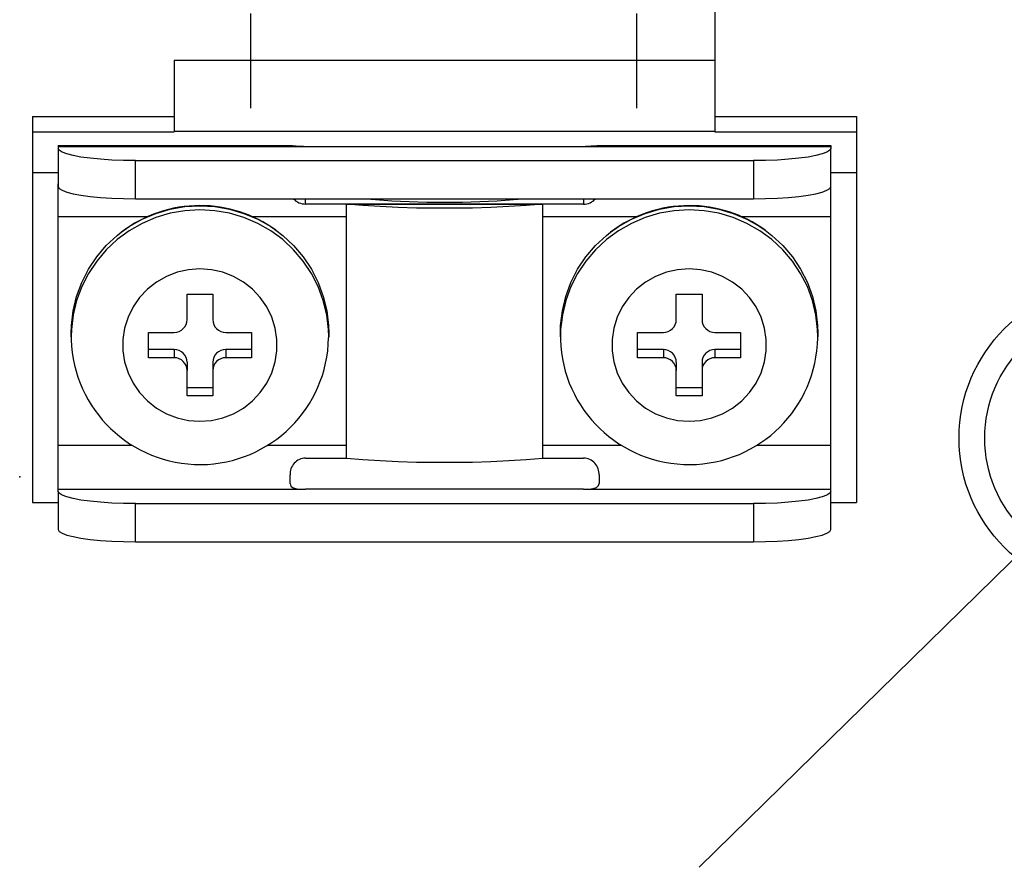
# Model space of a CAD drawing. Extents: x -743 to 1175, y -188 to 546.
# Drawn here: x 41 to 45, y 147 to 151 of the extents above; entities that cross this region are included whole.
import ezdxf

# ---------------------------------------------------------------- set-up
doc = ezdxf.new("R2010")
doc.units = 0
doc.header["$MEASUREMENT"] = 0
doc.header["$PDSIZE"] = -1
doc.layers.get('0').update_dxf_attribs({"linetype": 'CONTINUOUS'})

# ---------------------------------------------------------------- blocks, each defined once
blk = doc.blocks.new('ALZADO')
for p, q in [((-6.7971, 16.8685), (-6.7971, 16.3336)), ((-8.7995, 16.1264), (-8.7995, 16.5353)), ((-7.1332, 16.1264), (-7.1332, 16.5353)), ((-6.8646, 12.8495), (-3.1648, 16.4822)), ((-9.1298, 16.3336), (-6.7971, 16.3336)), ((-9.1298, 16.3336), (-9.1298, 16.0273)), ((-6.7971, 16.3336), (-6.7971, 16.0273)), ((-9.7407, 16.091), (-9.1298, 16.091)), ((-9.7407, 16.091), (-9.7407, 16.0246)), ((-6.7971, 16.091), (-6.1862, 16.091)), ((-6.1862, 16.091), (-6.1862, 16.0246)), ((-9.7407, 16.0246), (-9.1298, 16.0246)), ((-9.7407, 16.0246), (-9.7407, 15.8486)), ((-9.1298, 16.0273), (-6.7971, 16.0273)), ((-9.1298, 16.0273), (-9.1298, 16.0246)), ((-6.7971, 16.0273), (-6.7971, 16.0246)), ((-6.7971, 16.0246), (-6.1862, 16.0246)), ((-6.1862, 16.0246), (-6.1862, 15.8486)), ((-9.6297, 15.9662), (-9.6297, 15.962)), ((-9.6297, 15.9662), (-8.6276, 15.9662)), ((-9.6297, 15.962), (-9.6297, 15.9532)), ((-9.6297, 15.962), (-8.5633, 15.962)), ((-9.6297, 15.9532), (-9.6297, 15.7887)), ((-9.6256, 15.9449), (-9.6297, 15.9532)), ((-9.6134, 15.9368), (-9.6256, 15.9449)), ((-9.5933, 15.9291), (-9.6134, 15.9368)), ((-8.5633, 15.962), (-7.3636, 15.962)), ((-7.3636, 15.962), (-6.2972, 15.962)), ((-7.2985, 15.9662), (-6.2972, 15.9662)), ((-6.3135, 15.9368), (-6.3336, 15.9291)), ((-6.3013, 15.9449), (-6.3135, 15.9368)), ((-6.2972, 15.9532), (-6.3013, 15.9449)), ((-6.2972, 15.9662), (-6.2972, 15.962)), ((-6.2972, 15.962), (-6.2972, 15.9532)), ((-6.2972, 15.7887), (-6.2972, 15.9532)), ((-9.566, 15.922), (-9.5933, 15.9291)), ((-9.5321, 15.9157), (-9.566, 15.922)), ((-9.4923, 15.9103), (-9.5321, 15.9157)), ((-9.4477, 15.906), (-9.4923, 15.9103)), ((-9.3994, 15.9028), (-9.4477, 15.906)), ((-9.3486, 15.9009), (-9.3994, 15.9028)), ((-9.2964, 15.9002), (-9.3486, 15.9009)), ((-9.2964, 15.9002), (-6.6305, 15.9002)), ((-9.2964, 15.7357), (-9.2964, 15.9002)), ((-6.5783, 15.9009), (-6.6305, 15.9002)), ((-6.6305, 15.9002), (-6.6305, 15.7357)), ((-6.5275, 15.9028), (-6.5783, 15.9009)), ((-6.4792, 15.906), (-6.5275, 15.9028)), ((-6.4346, 15.9103), (-6.4792, 15.906)), ((-6.3948, 15.9157), (-6.4346, 15.9103)), ((-6.3609, 15.922), (-6.3948, 15.9157)), ((-6.3336, 15.9291), (-6.3609, 15.922)), ((-9.7407, 15.8486), (-9.7407, 14.4248)), ((-9.7407, 15.8486), (-9.6297, 15.8486)), ((-6.2972, 15.8486), (-6.1862, 15.8486)), ((-6.1862, 15.8486), (-6.1862, 14.4248)), ((-9.6297, 15.6595), (-9.6297, 15.7996)), ((-9.6297, 15.7887), (-9.6256, 15.7804)), ((-9.6256, 15.7804), (-9.6134, 15.7723)), ((-9.6134, 15.7723), (-9.5933, 15.7646)), ((-9.5933, 15.7646), (-9.566, 15.7575)), ((-6.3609, 15.7575), (-6.3336, 15.7646)), ((-6.3336, 15.7646), (-6.3135, 15.7723)), ((-6.3135, 15.7723), (-6.3013, 15.7804)), ((-6.3013, 15.7804), (-6.2972, 15.7887)), ((-6.2972, 15.6595), (-6.2972, 15.7996)), ((-9.566, 15.7575), (-9.5321, 15.7512)), ((-9.5321, 15.7512), (-9.4923, 15.7458)), ((-9.4923, 15.7458), (-9.4477, 15.7415)), ((-9.4477, 15.7415), (-9.3994, 15.7383)), ((-9.3994, 15.7383), (-9.3486, 15.7364)), ((-9.3486, 15.7364), (-9.2964, 15.7357)), ((-9.2964, 15.7357), (-6.6305, 15.7357)), ((-8.5633, 15.7128), (-8.5633, 15.7357)), ((-8.3032, 15.7357), (-8.261, 15.732)), ((-8.261, 15.732), (-8.1902, 15.7272)), ((-8.1902, 15.7272), (-8.1163, 15.7237)), ((-8.1163, 15.7237), (-8.0404, 15.7216)), ((-8.0404, 15.7216), (-7.9634, 15.7209)), ((-7.9634, 15.7209), (-7.8865, 15.7216)), ((-7.8865, 15.7216), (-7.8106, 15.7237)), ((-7.8106, 15.7237), (-7.7367, 15.7272)), ((-7.7367, 15.7272), (-7.6659, 15.732)), ((-7.6659, 15.732), (-7.6237, 15.7357)), ((-7.3636, 15.7357), (-7.3636, 15.7128)), ((-6.6305, 15.7357), (-6.5783, 15.7364)), ((-6.5783, 15.7364), (-6.5275, 15.7383)), ((-6.5275, 15.7383), (-6.4792, 15.7415)), ((-6.4792, 15.7415), (-6.4346, 15.7458)), ((-6.4346, 15.7458), (-6.3948, 15.7512)), ((-6.3948, 15.7512), (-6.3609, 15.7575)), ((-9.2087, 15.6724), (-9.1468, 15.6907)), ((-9.1468, 15.6907), (-9.0832, 15.7018)), ((-9.0832, 15.6841), (-9.1468, 15.673)), ((-9.0832, 15.7018), (-9.0187, 15.7055)), ((-9.0187, 15.6878), (-9.0832, 15.6841)), ((-9.0187, 15.7055), (-8.9542, 15.7018)), ((-8.9542, 15.6841), (-9.0187, 15.6878)), ((-8.9542, 15.7018), (-8.8906, 15.6907)), ((-8.8906, 15.673), (-8.9542, 15.6841)), ((-8.8906, 15.6907), (-8.8288, 15.6724)), ((-7.3636, 15.7128), (-8.5633, 15.7128)), ((-8.3869, 15.7128), (-7.54, 15.7128)), ((-8.3869, 14.6161), (-8.3869, 15.7128)), ((-8.3154, 15.7068), (-8.3869, 15.7128)), ((-8.2407, 15.702), (-8.3154, 15.7068)), ((-8.1634, 15.6983), (-8.2407, 15.702)), ((-8.0842, 15.6958), (-8.1634, 15.6983)), ((-8.0038, 15.6946), (-8.0842, 15.6958)), ((-7.9231, 15.6946), (-8.0038, 15.6946)), ((-7.8427, 15.6958), (-7.9231, 15.6946)), ((-7.7635, 15.6983), (-7.8427, 15.6958)), ((-7.6862, 15.702), (-7.7635, 15.6983)), ((-7.6115, 15.7068), (-7.6862, 15.702)), ((-7.54, 15.7128), (-7.6115, 15.7068)), ((-7.54, 14.6161), (-7.54, 15.7128)), ((-7.0981, 15.6724), (-7.0363, 15.6907)), ((-7.0363, 15.6907), (-6.9727, 15.7018)), ((-6.9727, 15.6841), (-7.0363, 15.673)), ((-6.9727, 15.7018), (-6.9082, 15.7055)), ((-6.9082, 15.6878), (-6.9727, 15.6841)), ((-6.9082, 15.7055), (-6.8437, 15.7018)), ((-6.8437, 15.6841), (-6.9082, 15.6878)), ((-6.8437, 15.7018), (-6.7801, 15.6907)), ((-6.7801, 15.673), (-6.8437, 15.6841)), ((-6.7801, 15.6907), (-6.7182, 15.6724)), ((-9.6297, 14.6725), (-9.6297, 15.6595)), ((-9.6297, 15.6595), (-9.2425, 15.6595)), ((-9.3239, 15.6153), (-9.268, 15.6472)), ((-9.268, 15.6472), (-9.2087, 15.6724)), ((-9.2087, 15.6548), (-9.268, 15.6295)), ((-9.1468, 15.673), (-9.2087, 15.6548)), ((-8.8288, 15.6548), (-8.8906, 15.673)), ((-8.8288, 15.6724), (-8.7695, 15.6472)), ((-8.7695, 15.6295), (-8.8288, 15.6548)), ((-8.7959, 15.6595), (-8.3869, 15.6595)), ((-8.7695, 15.6472), (-8.7135, 15.6153)), ((-7.54, 15.6595), (-7.132, 15.6595)), ((-7.2134, 15.6153), (-7.1574, 15.6472)), ((-7.1574, 15.6472), (-7.0981, 15.6724)), ((-7.0981, 15.6548), (-7.1574, 15.6295)), ((-7.0363, 15.673), (-7.0981, 15.6548)), ((-6.7182, 15.6548), (-6.7801, 15.673)), ((-6.7182, 15.6724), (-6.6589, 15.6472)), ((-6.6589, 15.6295), (-6.7182, 15.6548)), ((-6.6854, 15.6595), (-6.2972, 15.6595)), ((-6.6589, 15.6472), (-6.603, 15.6153)), ((-6.2972, 14.6725), (-6.2972, 15.6595)), ((-9.3239, 15.5976), (-9.3757, 15.5595)), ((-9.3757, 15.5772), (-9.3583, 15.591)), ((-9.3583, 15.591), (-9.3239, 15.6153)), ((-9.268, 15.6295), (-9.3239, 15.5976)), ((-8.7135, 15.5976), (-8.7695, 15.6295)), ((-8.7135, 15.6153), (-8.6908, 15.5997)), ((-8.6617, 15.5595), (-8.7135, 15.5976)), ((-8.6908, 15.5997), (-8.6617, 15.5772)), ((-7.2134, 15.5976), (-7.2652, 15.5595)), ((-7.2652, 15.5772), (-7.2478, 15.591)), ((-7.2478, 15.591), (-7.2134, 15.6153)), ((-7.1574, 15.6295), (-7.2134, 15.5976)), ((-6.603, 15.5976), (-6.6589, 15.6295)), ((-6.603, 15.6153), (-6.5803, 15.5997)), ((-6.5512, 15.5595), (-6.603, 15.5976)), ((-6.5803, 15.5997), (-6.5512, 15.5772)), ((-9.4227, 15.5334), (-9.3757, 15.5772)), ((-9.3757, 15.5595), (-9.4227, 15.5158)), ((-8.6617, 15.5772), (-8.6147, 15.5334)), ((-8.6147, 15.5158), (-8.6617, 15.5595)), ((-7.3122, 15.5334), (-7.2652, 15.5772)), ((-7.2652, 15.5595), (-7.3122, 15.5158)), ((-6.5512, 15.5772), (-6.5042, 15.5334)), ((-6.5042, 15.5158), (-6.5512, 15.5595)), ((-9.4642, 15.4846), (-9.4227, 15.5334)), ((-9.4227, 15.5158), (-9.4642, 15.4669)), ((-8.6147, 15.5334), (-8.5732, 15.4846)), ((-8.5732, 15.4669), (-8.6147, 15.5158)), ((-7.3537, 15.4846), (-7.3122, 15.5334)), ((-7.3122, 15.5158), (-7.3537, 15.4669)), ((-6.5042, 15.5334), (-6.4627, 15.4846)), ((-6.4627, 15.4669), (-6.5042, 15.5158)), ((-9.4997, 15.4313), (-9.4642, 15.4846)), ((-9.4642, 15.4669), (-9.4997, 15.4137)), ((-8.5732, 15.4846), (-8.5377, 15.4313)), ((-8.5377, 15.4137), (-8.5732, 15.4669)), ((-7.3892, 15.4313), (-7.3537, 15.4846)), ((-7.3537, 15.4669), (-7.3892, 15.4137)), ((-6.4627, 15.4846), (-6.4272, 15.4313)), ((-6.4272, 15.4137), (-6.4627, 15.4669)), ((-9.5287, 15.3743), (-9.4997, 15.4313)), ((-9.0684, 15.4295), (-9.1169, 15.4186)), ((-9.0187, 15.4332), (-9.0684, 15.4295)), ((-8.9691, 15.4295), (-9.0187, 15.4332)), ((-8.9205, 15.4186), (-8.9691, 15.4295)), ((-8.5377, 15.4313), (-8.5087, 15.3743)), ((-7.4182, 15.3743), (-7.3892, 15.4313)), ((-6.9578, 15.4295), (-7.0064, 15.4186)), ((-6.9082, 15.4332), (-6.9578, 15.4295)), ((-6.8585, 15.4295), (-6.9082, 15.4332)), ((-6.81, 15.4186), (-6.8585, 15.4295)), ((-6.4272, 15.4313), (-6.3982, 15.3743)), ((-9.4997, 15.4137), (-9.5287, 15.3567)), ((-9.1633, 15.4006), (-9.2064, 15.376)), ((-9.1169, 15.4186), (-9.1633, 15.4006)), ((-8.8741, 15.4006), (-8.9205, 15.4186)), ((-8.831, 15.376), (-8.8741, 15.4006)), ((-8.5087, 15.3567), (-8.5377, 15.4137)), ((-7.3892, 15.4137), (-7.4182, 15.3567)), ((-7.0528, 15.4006), (-7.0959, 15.376)), ((-7.0064, 15.4186), (-7.0528, 15.4006)), ((-6.7636, 15.4006), (-6.81, 15.4186)), ((-6.7205, 15.376), (-6.7636, 15.4006)), ((-6.3982, 15.3567), (-6.4272, 15.4137)), ((-9.5508, 15.3144), (-9.5287, 15.3743)), ((-9.5287, 15.3567), (-9.5508, 15.2967)), ((-9.2454, 15.3453), (-9.2793, 15.3093)), ((-9.2064, 15.376), (-9.2454, 15.3453)), ((-8.7921, 15.3453), (-8.831, 15.376)), ((-8.7582, 15.3093), (-8.7921, 15.3453)), ((-8.5087, 15.3743), (-8.4866, 15.3144)), ((-8.4866, 15.2967), (-8.5087, 15.3567)), ((-7.4403, 15.3144), (-7.4182, 15.3743)), ((-7.4182, 15.3567), (-7.4403, 15.2967)), ((-7.1348, 15.3453), (-7.1687, 15.3093)), ((-7.0959, 15.376), (-7.1348, 15.3453)), ((-6.6815, 15.3453), (-6.7205, 15.376)), ((-6.6476, 15.3093), (-6.6815, 15.3453)), ((-6.3982, 15.3743), (-6.3761, 15.3144)), ((-6.3761, 15.2967), (-6.3982, 15.3567)), ((-9.5657, 15.2524), (-9.5508, 15.3144)), ((-9.5508, 15.2967), (-9.5657, 15.2347)), ((-9.2793, 15.3093), (-9.3073, 15.2687)), ((-9.0743, 15.3235), (-8.9632, 15.3235)), ((-9.0743, 15.2138), (-9.0743, 15.3235)), ((-8.9632, 15.3235), (-8.9632, 15.2138)), ((-8.7301, 15.2687), (-8.7582, 15.3093)), ((-8.4866, 15.3144), (-8.4718, 15.2524)), ((-8.4718, 15.2347), (-8.4866, 15.2967)), ((-7.4551, 15.2524), (-7.4403, 15.3144)), ((-7.4403, 15.2967), (-7.4551, 15.2347)), ((-7.1687, 15.3093), (-7.1968, 15.2687)), ((-6.9637, 15.2138), (-6.9637, 15.3235)), ((-6.9637, 15.3235), (-6.8526, 15.3235)), ((-6.8526, 15.3235), (-6.8526, 15.2138)), ((-6.6196, 15.2687), (-6.6476, 15.3093)), ((-6.3761, 15.3144), (-6.3612, 15.2524)), ((-6.3612, 15.2347), (-6.3761, 15.2967)), ((-9.5732, 15.189), (-9.5657, 15.2524)), ((-9.3073, 15.2687), (-9.3289, 15.2244)), ((-8.7085, 15.2244), (-8.7301, 15.2687)), ((-8.4718, 15.2524), (-8.4643, 15.189)), ((-7.4626, 15.189), (-7.4551, 15.2524)), ((-7.1968, 15.2687), (-7.2184, 15.2244)), ((-6.598, 15.2244), (-6.6196, 15.2687)), ((-6.3612, 15.2524), (-6.3537, 15.189)), ((-9.5657, 15.2347), (-9.5732, 15.1714)), ((-9.3289, 15.2244), (-9.3436, 15.1774)), ((-9.0753, 15.2031), (-9.0743, 15.2138)), ((-8.9632, 15.2138), (-8.9621, 15.2031)), ((-8.6938, 15.1774), (-8.7085, 15.2244)), ((-8.4643, 15.1714), (-8.4718, 15.2347)), ((-7.4551, 15.2347), (-7.4626, 15.1714)), ((-7.2184, 15.2244), (-7.2331, 15.1774)), ((-6.9648, 15.2031), (-6.9637, 15.2138)), ((-6.8526, 15.2138), (-6.8516, 15.2031)), ((-6.5833, 15.1774), (-6.598, 15.2244)), ((-6.3537, 15.1714), (-6.3612, 15.2347)), ((-9.5741, 15.1571), (-9.5732, 15.189)), ((-9.5732, 15.1714), (-9.5741, 15.1395)), ((-9.3436, 15.1774), (-9.351, 15.1288)), ((-9.1085, 15.1632), (-9.0989, 15.1682)), ((-9.0989, 15.1682), (-9.0905, 15.1751)), ((-9.0905, 15.1751), (-9.0836, 15.1834)), ((-9.0836, 15.1834), (-9.0785, 15.1929)), ((-9.0785, 15.1929), (-9.0753, 15.2031)), ((-8.9621, 15.2031), (-8.959, 15.1929)), ((-8.959, 15.1929), (-8.9538, 15.1834)), ((-8.9538, 15.1834), (-8.9469, 15.1751)), ((-8.9469, 15.1751), (-8.9385, 15.1682)), ((-8.9385, 15.1682), (-8.9289, 15.1632)), ((-8.6864, 15.1288), (-8.6938, 15.1774)), ((-8.4643, 15.189), (-8.4633, 15.1571)), ((-8.4633, 15.1395), (-8.4643, 15.1714)), ((-7.4636, 15.1571), (-7.4626, 15.189)), ((-7.4626, 15.1714), (-7.4636, 15.1395)), ((-7.2331, 15.1774), (-7.2405, 15.1288)), ((-6.998, 15.1632), (-6.9884, 15.1682)), ((-6.9884, 15.1682), (-6.98, 15.1751)), ((-6.98, 15.1751), (-6.9731, 15.1834)), ((-6.9731, 15.1834), (-6.9679, 15.1929)), ((-6.9679, 15.1929), (-6.9648, 15.2031)), ((-6.8516, 15.2031), (-6.8484, 15.1929)), ((-6.8484, 15.1929), (-6.8433, 15.1834)), ((-6.8433, 15.1834), (-6.8364, 15.1751)), ((-6.8364, 15.1751), (-6.828, 15.1682)), ((-6.828, 15.1682), (-6.8184, 15.1632)), ((-6.5759, 15.1288), (-6.5833, 15.1774)), ((-6.3537, 15.189), (-6.3528, 15.1571)), ((-6.3528, 15.1395), (-6.3537, 15.1714)), ((-9.5741, 15.1395), (-9.5741, 15.1571)), ((-9.5741, 15.1395), (-9.574, 15.1274)), ((-9.351, 15.1288), (-9.351, 15.0796)), ((-9.2409, 15.159), (-9.1298, 15.159)), ((-9.2409, 15.0493), (-9.2409, 15.159)), ((-9.1298, 15.159), (-9.119, 15.1601)), ((-9.119, 15.1601), (-9.1085, 15.1632)), ((-8.9289, 15.1632), (-8.9185, 15.1601)), ((-8.9185, 15.1601), (-8.9076, 15.159)), ((-8.9076, 15.159), (-8.7966, 15.159)), ((-8.7966, 15.159), (-8.7966, 15.0493)), ((-8.6864, 15.0796), (-8.6864, 15.1288)), ((-8.4633, 15.1571), (-8.4633, 15.1395)), ((-8.4633, 15.1356), (-8.4633, 15.1395)), ((-7.4636, 15.1395), (-7.4636, 15.1571)), ((-7.4636, 15.1395), (-7.4634, 15.1274)), ((-7.2405, 15.1288), (-7.2405, 15.0796)), ((-7.1303, 15.159), (-7.0193, 15.159)), ((-7.1303, 15.0493), (-7.1303, 15.159)), ((-7.0193, 15.159), (-7.0084, 15.1601)), ((-7.0084, 15.1601), (-6.998, 15.1632)), ((-6.8184, 15.1632), (-6.8079, 15.1601)), ((-6.8079, 15.1601), (-6.7971, 15.159)), ((-6.7971, 15.159), (-6.686, 15.159)), ((-6.686, 15.159), (-6.686, 15.0493)), ((-6.5759, 15.0796), (-6.5759, 15.1288)), ((-6.3528, 15.1571), (-6.3528, 15.1395)), ((-6.3528, 15.1356), (-6.3528, 15.1395)), ((-9.1298, 15.0846), (-9.2409, 15.0846)), ((-9.1298, 15.0846), (-9.1298, 15.0493)), ((-9.119, 15.0836), (-9.1298, 15.0846)), ((-9.1085, 15.0805), (-9.119, 15.0836)), ((-9.0989, 15.0754), (-9.1085, 15.0805)), ((-8.9289, 15.0805), (-8.9385, 15.0754)), ((-8.9185, 15.0836), (-8.9289, 15.0805)), ((-8.9076, 15.0846), (-8.9185, 15.0836)), ((-8.9076, 15.0846), (-8.9076, 15.0493)), ((-8.7966, 15.0846), (-8.9076, 15.0846)), ((-7.0193, 15.0846), (-7.1303, 15.0846)), ((-7.0193, 15.0846), (-7.0193, 15.0493)), ((-7.0084, 15.0836), (-7.0193, 15.0846)), ((-6.998, 15.0805), (-7.0084, 15.0836)), ((-6.9884, 15.0754), (-6.998, 15.0805)), ((-6.8184, 15.0805), (-6.828, 15.0754)), ((-6.8079, 15.0836), (-6.8184, 15.0805)), ((-6.7971, 15.0846), (-6.8079, 15.0836)), ((-6.686, 15.0846), (-6.7971, 15.0846)), ((-6.7971, 15.0846), (-6.7971, 15.0493)), ((-9.351, 15.0796), (-9.3436, 15.031)), ((-9.1298, 15.0493), (-9.2409, 15.0493)), ((-9.119, 15.0483), (-9.1298, 15.0493)), ((-9.1085, 15.0452), (-9.119, 15.0483)), ((-9.0989, 15.0401), (-9.1085, 15.0452)), ((-9.0905, 15.0686), (-9.0989, 15.0754)), ((-9.0905, 15.0333), (-9.0989, 15.0401)), ((-9.0836, 15.0603), (-9.0905, 15.0686)), ((-9.0785, 15.0508), (-9.0836, 15.0603)), ((-9.0753, 15.0405), (-9.0785, 15.0508)), ((-9.0743, 15.0298), (-9.0753, 15.0405)), ((-8.9621, 15.0405), (-8.9632, 15.0298)), ((-8.959, 15.0508), (-8.9621, 15.0405)), ((-8.9538, 15.0603), (-8.959, 15.0508)), ((-8.9469, 15.0686), (-8.9538, 15.0603)), ((-8.9385, 15.0754), (-8.9469, 15.0686)), ((-8.9385, 15.0401), (-8.9469, 15.0333)), ((-8.9289, 15.0452), (-8.9385, 15.0401)), ((-8.9185, 15.0483), (-8.9289, 15.0452)), ((-8.9076, 15.0493), (-8.9185, 15.0483)), ((-8.7966, 15.0493), (-8.9076, 15.0493)), ((-8.6938, 15.031), (-8.6864, 15.0796)), ((-7.2405, 15.0796), (-7.2331, 15.031)), ((-7.0193, 15.0493), (-7.1303, 15.0493)), ((-7.0084, 15.0483), (-7.0193, 15.0493)), ((-6.998, 15.0452), (-7.0084, 15.0483)), ((-6.9884, 15.0401), (-6.998, 15.0452)), ((-6.98, 15.0686), (-6.9884, 15.0754)), ((-6.98, 15.0333), (-6.9884, 15.0401)), ((-6.9731, 15.0603), (-6.98, 15.0686)), ((-6.9679, 15.0508), (-6.9731, 15.0603)), ((-6.9648, 15.0405), (-6.9679, 15.0508)), ((-6.9637, 15.0298), (-6.9648, 15.0405)), ((-6.8516, 15.0405), (-6.8526, 15.0298)), ((-6.8484, 15.0508), (-6.8516, 15.0405)), ((-6.8433, 15.0603), (-6.8484, 15.0508)), ((-6.8364, 15.0686), (-6.8433, 15.0603)), ((-6.828, 15.0754), (-6.8364, 15.0686)), ((-6.828, 15.0401), (-6.8364, 15.0333)), ((-6.8184, 15.0452), (-6.828, 15.0401)), ((-6.8079, 15.0483), (-6.8184, 15.0452)), ((-6.7971, 15.0493), (-6.8079, 15.0483)), ((-6.686, 15.0493), (-6.7971, 15.0493)), ((-6.5833, 15.031), (-6.5759, 15.0796)), ((-9.3436, 15.031), (-9.3289, 14.984)), ((-9.0836, 15.025), (-9.0905, 15.0333)), ((-9.0785, 15.0155), (-9.0836, 15.025)), ((-9.0753, 15.0052), (-9.0785, 15.0155)), ((-9.0743, 14.9945), (-9.0753, 15.0052)), ((-9.0743, 15.0298), (-9.0743, 14.9945)), ((-8.9632, 15.0298), (-8.9632, 14.9945)), ((-8.9621, 15.0052), (-8.9632, 14.9945)), ((-8.959, 15.0155), (-8.9621, 15.0052)), ((-8.9538, 15.025), (-8.959, 15.0155)), ((-8.9469, 15.0333), (-8.9538, 15.025)), ((-8.7085, 14.984), (-8.6938, 15.031)), ((-7.2331, 15.031), (-7.2184, 14.984)), ((-6.9731, 15.025), (-6.98, 15.0333)), ((-6.9679, 15.0155), (-6.9731, 15.025)), ((-6.9648, 15.0052), (-6.9679, 15.0155)), ((-6.9637, 14.9945), (-6.9648, 15.0052)), ((-6.9637, 15.0298), (-6.9637, 14.9945)), ((-6.8526, 15.0298), (-6.8526, 14.9945)), ((-6.8516, 15.0052), (-6.8526, 14.9945)), ((-6.8484, 15.0155), (-6.8516, 15.0052)), ((-6.8433, 15.025), (-6.8484, 15.0155)), ((-6.8364, 15.0333), (-6.8433, 15.025)), ((-6.598, 14.984), (-6.5833, 15.031)), ((-9.3289, 14.984), (-9.3073, 14.9397)), ((-9.0743, 14.8848), (-9.0743, 14.9945)), ((-8.9632, 14.9945), (-8.9632, 14.8848)), ((-8.7301, 14.9397), (-8.7085, 14.984)), ((-7.2184, 14.984), (-7.1968, 14.9397)), ((-6.9637, 14.8848), (-6.9637, 14.9945)), ((-6.8526, 14.9945), (-6.8526, 14.8848)), ((-6.6196, 14.9397), (-6.598, 14.984)), ((-9.3073, 14.9397), (-9.2793, 14.899)), ((-8.9632, 14.9201), (-9.0743, 14.9201)), ((-8.7582, 14.899), (-8.7301, 14.9397)), ((-7.1968, 14.9397), (-7.1687, 14.899)), ((-6.8526, 14.9201), (-6.9637, 14.9201)), ((-6.6476, 14.899), (-6.6196, 14.9397)), ((-9.2793, 14.899), (-9.2454, 14.863)), ((-8.9632, 14.8848), (-9.0743, 14.8848)), ((-8.7921, 14.863), (-8.7582, 14.899)), ((-7.1687, 14.899), (-7.1348, 14.863)), ((-6.8526, 14.8848), (-6.9637, 14.8848)), ((-6.6815, 14.863), (-6.6476, 14.899)), ((-9.2454, 14.863), (-9.2064, 14.8323)), ((-9.2064, 14.8323), (-9.1633, 14.8077)), ((-8.8741, 14.8077), (-8.831, 14.8323)), ((-8.831, 14.8323), (-8.7921, 14.863)), ((-7.1348, 14.863), (-7.0959, 14.8323)), ((-7.0959, 14.8323), (-7.0528, 14.8077)), ((-6.7636, 14.8077), (-6.7205, 14.8323)), ((-6.7205, 14.8323), (-6.6815, 14.863)), ((-9.1633, 14.8077), (-9.1169, 14.7898)), ((-9.1169, 14.7898), (-9.0684, 14.7788)), ((-8.9691, 14.7788), (-8.9205, 14.7898)), ((-8.9205, 14.7898), (-8.8741, 14.8077)), ((-7.0528, 14.8077), (-7.0064, 14.7898)), ((-7.0064, 14.7898), (-6.9578, 14.7788)), ((-6.8585, 14.7788), (-6.81, 14.7898)), ((-6.81, 14.7898), (-6.7636, 14.8077)), ((-9.0684, 14.7788), (-9.0187, 14.7752)), ((-9.0187, 14.7752), (-8.9691, 14.7788)), ((-6.9578, 14.7788), (-6.9082, 14.7752)), ((-6.9082, 14.7752), (-6.8585, 14.7788)), ((-9.6297, 14.4815), (-9.6297, 14.6725)), ((-9.6297, 14.6725), (-9.3134, 14.6725)), ((-8.7245, 14.6725), (-8.3869, 14.6725)), ((-7.54, 14.6725), (-7.2028, 14.6725)), ((-6.614, 14.6725), (-6.2972, 14.6725)), ((-6.2972, 14.4815), (-6.2972, 14.6725)), ((-8.5633, 14.6161), (-8.3869, 14.6161)), ((-8.3869, 14.6161), (-8.3154, 14.6101)), ((-7.6115, 14.6101), (-7.54, 14.6161)), ((-7.54, 14.6161), (-7.3636, 14.6161)), ((-8.3154, 14.6101), (-8.2407, 14.6053)), ((-8.2407, 14.6053), (-8.1634, 14.6016)), ((-8.1634, 14.6016), (-8.0842, 14.5991)), ((-8.0842, 14.5991), (-8.0038, 14.5979)), ((-8.0038, 14.5979), (-7.9231, 14.5979)), ((-7.9231, 14.5979), (-7.8427, 14.5991)), ((-7.8427, 14.5991), (-7.7635, 14.6016)), ((-7.7635, 14.6016), (-7.6862, 14.6053)), ((-7.6862, 14.6053), (-7.6115, 14.6101)), ((-8.6299, 14.5058), (-8.6299, 14.5433)), ((-7.297, 14.5433), (-7.297, 14.5058)), ((-8.6299, 14.5058), (-8.6266, 14.4951)), ((-8.6266, 14.4951), (-8.6165, 14.4878)), ((-8.6165, 14.4878), (-8.6011, 14.4838)), ((-7.322, 14.4844), (-7.3073, 14.4893)), ((-7.3073, 14.4893), (-7.299, 14.4972)), ((-7.299, 14.4972), (-7.297, 14.5058)), ((-9.6297, 14.4726), (-9.6297, 14.4815)), ((-9.6297, 14.4815), (-8.5633, 14.4815)), ((-9.6297, 14.4726), (-9.6297, 14.3081)), ((-9.6256, 14.4644), (-9.6297, 14.4726)), ((-9.6134, 14.4563), (-9.6256, 14.4644)), ((-9.5933, 14.4486), (-9.6134, 14.4563)), ((-9.566, 14.4415), (-9.5933, 14.4486)), ((-8.6011, 14.4838), (-8.5815, 14.4819)), ((-8.5815, 14.4819), (-8.5633, 14.4815)), ((-7.3636, 14.4815), (-8.5633, 14.4815)), ((-7.3636, 14.4815), (-7.3416, 14.4821)), ((-7.3636, 14.4815), (-6.2972, 14.4815)), ((-7.3416, 14.4821), (-7.322, 14.4844)), ((-6.3336, 14.4486), (-6.3609, 14.4415)), ((-6.3135, 14.4563), (-6.3336, 14.4486)), ((-6.3013, 14.4644), (-6.3135, 14.4563)), ((-6.2972, 14.4726), (-6.3013, 14.4644)), ((-6.2972, 14.4726), (-6.2972, 14.4815)), ((-6.2972, 14.3081), (-6.2972, 14.4726)), ((-9.7407, 14.4248), (-9.6297, 14.4248)), ((-9.5321, 14.4352), (-9.566, 14.4415)), ((-9.4923, 14.4298), (-9.5321, 14.4352)), ((-9.4477, 14.4254), (-9.4923, 14.4298)), ((-9.3994, 14.4223), (-9.4477, 14.4254)), ((-9.3486, 14.4203), (-9.3994, 14.4223)), ((-9.2964, 14.4197), (-9.3486, 14.4203)), ((-9.2964, 14.4197), (-6.6305, 14.4197)), ((-9.2964, 14.2552), (-9.2964, 14.4197)), ((-6.5783, 14.4203), (-6.6305, 14.4197)), ((-6.6305, 14.4197), (-6.6305, 14.2552)), ((-6.5275, 14.4223), (-6.5783, 14.4203)), ((-6.4792, 14.4254), (-6.5275, 14.4223)), ((-6.4346, 14.4298), (-6.4792, 14.4254)), ((-6.3948, 14.4352), (-6.4346, 14.4298)), ((-6.3609, 14.4415), (-6.3948, 14.4352)), ((-6.2972, 14.4248), (-6.1862, 14.4248)), ((-9.6297, 14.3081), (-9.6256, 14.2998)), ((-9.6256, 14.2998), (-9.6134, 14.2918)), ((-9.6134, 14.2918), (-9.5933, 14.2841)), ((-9.5933, 14.2841), (-9.566, 14.277)), ((-9.566, 14.277), (-9.5321, 14.2707)), ((-6.3948, 14.2707), (-6.3609, 14.277)), ((-6.3609, 14.277), (-6.3336, 14.2841)), ((-6.3336, 14.2841), (-6.3135, 14.2918)), ((-6.3135, 14.2918), (-6.3013, 14.2998)), ((-6.3013, 14.2998), (-6.2972, 14.3081)), ((-9.5321, 14.2707), (-9.4923, 14.2653)), ((-9.4923, 14.2653), (-9.4477, 14.2609)), ((-9.4477, 14.2609), (-9.3994, 14.2578)), ((-9.3994, 14.2578), (-9.3486, 14.2558)), ((-9.3486, 14.2558), (-9.2964, 14.2552)), ((-9.2964, 14.2552), (-6.6305, 14.2552)), ((-6.6305, 14.2552), (-6.5783, 14.2558)), ((-6.5783, 14.2558), (-6.5275, 14.2578)), ((-6.5275, 14.2578), (-6.4792, 14.2609)), ((-6.4792, 14.2609), (-6.4346, 14.2653)), ((-6.4346, 14.2653), (-6.3948, 14.2707))]:
    blk.add_line(p, q)
for radius in [0.6665, 0.5554]:
    blk.add_circle((-5.0773, 14.7025), radius)
for centre, radius, start, end in [((-8.553, 16.6359), 0.674, 263.6422, 269.126), ((-7.4494, 17.7949), 1.835, 272.6804, 274.7169), ((-8.564, 15.7813), 0.0685, 221.7132, 270.6042), ((-7.3623, 15.7794), 0.0666, 268.8335, 318.9964), ((-9.0198, 15.1521), 0.5541, 89.8854, 127.5646), ((-9.017, 15.1537), 0.5525, 53.8906, 90.1798), ((-6.9093, 15.1521), 0.5541, 89.8854, 127.5646), ((-6.9064, 15.1537), 0.5525, 53.8906, 90.1798), ((-9.019, 15.1433), 0.555, 181.6523, 359.2006), ((-6.9085, 15.1433), 0.555, 181.6523, 359.2006), ((-8.5607, 14.5469), 0.0693, 92.104, 182.9202), ((-7.3648, 14.5481), 0.068, 355.9526, 89.0233)]:
    blk.add_arc(centre, radius, start, end)
blk.add_point((-9.7963, 14.5353))

msp = doc.modelspace()

# ---------------------------------------------------------------- block references
at = {"linetype": 'Continuous'}
msp.add_blockref('ALZADO', (50.32, 134.0482), dxfattribs=at)

doc.saveas('drawing.dxf')
